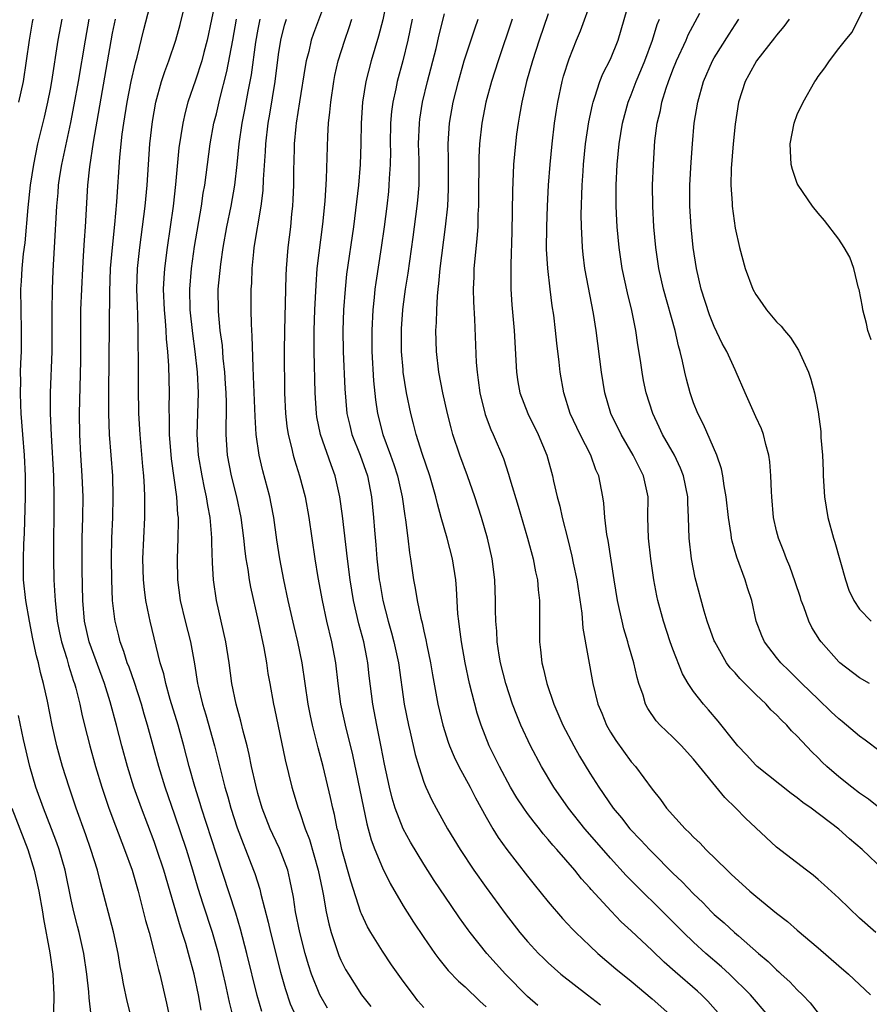
# Model space of a CAD drawing. Units: inches. Extents: x 2589000 to 2592000, y 1494000 to 1497000.
# Drawn here: x 2590020 to 2590102, y 1495332 to 1495427 of the extents above; entities that cross this region are included whole.
import ezdxf

# ---------------------------------------------------------------- set-up
doc = ezdxf.new("R2010")
doc.units = ezdxf.units.IN
doc.header["$MEASUREMENT"] = 0
doc.layers.add('LD25891494_2ft', color=242, linetype='Continuous')

msp = doc.modelspace()

# ---------------------------------------------------------------- linework, layer by layer
at = {"layer": 'LD25891494_2ft'}
for points, elevation in [([(2590055.858, 1495431), (2590055.043, 1495426.957), (2590054.637, 1495425.363), (2590053.912, 1495423), (2590053.394, 1495421), (2590053.074, 1495419), (2590052.95, 1495417), (2590052.938, 1495415), (2590052.876, 1495413), (2590052.701, 1495411), (2590052.212, 1495407), (2590051.561, 1495402.439), (2590051.409, 1495401), (2590051.272, 1495399), (2590051.204, 1495397), (2590051.216, 1495395), (2590051.376, 1495391.376), (2590051.586, 1495389), (2590051.852, 1495387.852), (2590052.074, 1495387), (2590052.869, 1495385), (2590053.565, 1495383), (2590053.956, 1495381), (2590054.15, 1495379), (2590054.235, 1495377.765), (2590054.369, 1495376.369), (2590054.474, 1495375), (2590054.704, 1495373), (2590054.746, 1495372.746), (2590055.046, 1495371), (2590055.562, 1495369), (2590055.889, 1495367.889), (2590056.121, 1495367), (2590056.558, 1495365), (2590057.116, 1495361), (2590057.517, 1495359), (2590057.689, 1495358.311), (2590058.168, 1495356.168), (2590058.51, 1495355), (2590059, 1495353.487), (2590059.196, 1495353), (2590059.764, 1495351.764), (2590060.177, 1495351), (2590061.297, 1495349), (2590062.509, 1495347), (2590063.831, 1495345), (2590065, 1495343.336), (2590066.826, 1495340.826), (2590068.257, 1495339), (2590069, 1495338.137), (2590070.058, 1495337), (2590070.533, 1495336.533), (2590071, 1495336.081), (2590072.204, 1495335), (2590074.771, 1495333), (2590076.044, 1495332.044)], 10124), ([(2590040.6, 1495331), (2590040.28, 1495332.28), (2590039.897, 1495334.103), (2590039.203, 1495337), (2590038.619, 1495339), (2590037.723, 1495341.723), (2590037.247, 1495343.247), (2590036.73, 1495345), (2590036.108, 1495347), (2590035, 1495350.321), (2590034.073, 1495353), (2590033.456, 1495355), (2590032.374, 1495359), (2590032.05, 1495360.05), (2590031.779, 1495361), (2590031.095, 1495363.095), (2590030.581, 1495364.581), (2590030.416, 1495365), (2590030.093, 1495366.093), (2590029.736, 1495367), (2590029.6, 1495367.6), (2590029.241, 1495369), (2590029.207, 1495369.207), (2590029.003, 1495371.003), (2590028.915, 1495373), (2590028.896, 1495375), (2590028.938, 1495377), (2590029.017, 1495379), (2590029.065, 1495381), (2590029.012, 1495383), (2590028.711, 1495387), (2590028.634, 1495389), (2590028.636, 1495391), (2590028.738, 1495400.738), (2590028.809, 1495403), (2590028.978, 1495405.022), (2590029.221, 1495407.221), (2590029.417, 1495409.417), (2590029.703, 1495413.703), (2590029.93, 1495415.93), (2590030.079, 1495417), (2590030.401, 1495419), (2590030.791, 1495421), (2590031.197, 1495422.803), (2590031.357, 1495423.358), (2590031.997, 1495426.003), (2590032.793, 1495429)], 10140), ([(2590043.381, 1495331.381), (2590042.939, 1495332.939), (2590041.933, 1495337), (2590041.328, 1495339.328), (2590040.869, 1495340.868), (2590039, 1495346.556), (2590037.568, 1495351), (2590037.442, 1495351.442), (2590036.93, 1495353.07), (2590036.387, 1495355), (2590035.861, 1495357), (2590035.303, 1495359), (2590034.557, 1495361.443), (2590034.117, 1495363), (2590033.923, 1495363.923), (2590033.598, 1495365), (2590032.609, 1495369), (2590032.529, 1495369.47), (2590032.211, 1495371), (2590032.068, 1495372.068), (2590031.977, 1495373), (2590031.929, 1495375), (2590032.001, 1495377), (2590032.094, 1495379), (2590032.094, 1495380.094), (2590032.116, 1495381), (2590032.085, 1495381.915), (2590032.008, 1495383), (2590031.908, 1495383.908), (2590031.65, 1495387), (2590031.542, 1495389), (2590031.483, 1495391.483), (2590031.487, 1495394.513), (2590031.458, 1495395.458), (2590031.465, 1495397), (2590031.435, 1495398.565), (2590031.389, 1495399.389), (2590031.345, 1495401), (2590031.404, 1495403), (2590031.619, 1495405), (2590031.894, 1495407), (2590032.138, 1495409), (2590032.324, 1495411), (2590032.601, 1495415), (2590032.836, 1495417.164), (2590033.16, 1495419), (2590033.723, 1495421), (2590034.032, 1495421.968), (2590034.43, 1495423), (2590035.107, 1495425), (2590035.496, 1495426.504), (2590036.108, 1495429)], 10138), ([(2590038.946, 1495429), (2590038.127, 1495425), (2590037.805, 1495423.805), (2590037.607, 1495423), (2590037, 1495421.117), (2590036.261, 1495419), (2590035.99, 1495418.011), (2590035.756, 1495417), (2590035.393, 1495414.607), (2590035.074, 1495411.074), (2590034.841, 1495409), (2590034.557, 1495407), (2590034.251, 1495405), (2590033.992, 1495403), (2590033.93, 1495402.07), (2590033.887, 1495401), (2590033.966, 1495399), (2590034.072, 1495397.928), (2590034.133, 1495397), (2590034.164, 1495396.164), (2590034.286, 1495395), (2590034.389, 1495393.611), (2590034.453, 1495391), (2590034.429, 1495389.571), (2590034.461, 1495388.461), (2590034.458, 1495387), (2590034.645, 1495384.645), (2590035.171, 1495381), (2590035.269, 1495379.269), (2590035.307, 1495379), (2590035.319, 1495378.681), (2590035.285, 1495377), (2590035.209, 1495375), (2590035.248, 1495373), (2590035.522, 1495371), (2590035.995, 1495369), (2590036.496, 1495367), (2590036.894, 1495364.894), (2590037.19, 1495363), (2590037.242, 1495362.758), (2590037.667, 1495361), (2590037.985, 1495359.985), (2590038.824, 1495357), (2590039.823, 1495353), (2590040.094, 1495352.094), (2590040.384, 1495351), (2590041, 1495349.085), (2590041.569, 1495347.569), (2590041.813, 1495347), (2590042.59, 1495345), (2590042.7, 1495344.7), (2590043.184, 1495343.184), (2590043.287, 1495342.713), (2590043.992, 1495339.991), (2590044.207, 1495339), (2590045.182, 1495335.182), (2590045.622, 1495333.622), (2590046.126, 1495332.126), (2590046.617, 1495331)], 10136), ([(2590049.603, 1495429), (2590048.361, 1495425.639), (2590048.149, 1495425), (2590047.9, 1495423.9), (2590047.663, 1495423), (2590047.56, 1495422.44), (2590047, 1495419.06), (2590046.697, 1495417), (2590046.66, 1495416.66), (2590046.515, 1495415), (2590046.493, 1495414.493), (2590046.44, 1495412.44), (2590046.424, 1495411), (2590046.374, 1495409.626), (2590046.334, 1495409), (2590046.251, 1495408.251), (2590046.147, 1495407), (2590045.905, 1495405), (2590045.733, 1495403), (2590045.698, 1495402.302), (2590045.639, 1495399.639), (2590045.555, 1495397), (2590045.533, 1495395), (2590045.575, 1495391), (2590045.674, 1495389), (2590045.806, 1495387.806), (2590045.929, 1495387), (2590046.252, 1495385.748), (2590046.409, 1495385), (2590046.535, 1495384.535), (2590047.03, 1495383), (2590047.555, 1495381), (2590047.911, 1495379), (2590048.5, 1495375), (2590048.789, 1495373.211), (2590049.189, 1495371), (2590049.623, 1495369), (2590050.112, 1495367), (2590050.492, 1495365), (2590050.713, 1495363), (2590050.977, 1495361), (2590051.409, 1495359), (2590052.118, 1495356.118), (2590053.493, 1495349.493), (2590053.644, 1495349), (2590053.929, 1495347.928), (2590054.285, 1495347), (2590055, 1495345.242), (2590055.741, 1495343.741), (2590057, 1495341.572), (2590057.994, 1495339.994), (2590059, 1495338.514), (2590060.062, 1495337), (2590060.458, 1495336.458), (2590061.36, 1495335.36), (2590062.335, 1495334.335), (2590063, 1495333.767), (2590064.403, 1495332.403), (2590065, 1495331.847)], 10128), ([(2590102.569, 1495339), (2590101, 1495340.399), (2590099, 1495342.318), (2590097.601, 1495343.601), (2590097, 1495344.13), (2590096.525, 1495344.525), (2590095.889, 1495345), (2590093, 1495347.239), (2590091, 1495349.081), (2590090.02, 1495350.02), (2590089.071, 1495351), (2590088.007, 1495352.007), (2590085, 1495355.704), (2590084.374, 1495356.374), (2590083.837, 1495357), (2590083, 1495357.837), (2590081.767, 1495359), (2590081.407, 1495359.407), (2590080.589, 1495360.588), (2590080.383, 1495361), (2590080.137, 1495361.863), (2590079.741, 1495363), (2590079.572, 1495363.572), (2590079.259, 1495365), (2590078.74, 1495366.74), (2590078.678, 1495367), (2590078.282, 1495368.281), (2590078.105, 1495369), (2590077.866, 1495370.134), (2590077.665, 1495371), (2590077.334, 1495373), (2590076.767, 1495376.767), (2590076.655, 1495377.345), (2590076.46, 1495379), (2590076.367, 1495380.367), (2590076.265, 1495381), (2590075.872, 1495383), (2590075.587, 1495383.587), (2590075.087, 1495385), (2590074.062, 1495387), (2590073.119, 1495389), (2590072.485, 1495391), (2590072.143, 1495393), (2590072.039, 1495393.961), (2590071.808, 1495395.808), (2590071.693, 1495397), (2590071.518, 1495398.482), (2590071.383, 1495399.383), (2590071.175, 1495401), (2590070.945, 1495403), (2590070.837, 1495404.837), (2590070.844, 1495407), (2590070.916, 1495409), (2590071.026, 1495411), (2590071.171, 1495413), (2590071.359, 1495415), (2590071.597, 1495417), (2590071.773, 1495418.227), (2590071.904, 1495419), (2590072.333, 1495421), (2590072.476, 1495421.524), (2590073, 1495423.201), (2590073.722, 1495425), (2590074.104, 1495425.896), (2590075.229, 1495429)], 10112), ([(2590103.346, 1495345), (2590101.245, 1495347), (2590100.027, 1495348.026), (2590099, 1495348.977), (2590096.335, 1495351), (2590095.543, 1495351.543), (2590095, 1495351.984), (2590094.401, 1495352.401), (2590091.147, 1495355), (2590091, 1495355.139), (2590090.118, 1495356.117), (2590089.254, 1495357), (2590089, 1495357.304), (2590087.359, 1495359.359), (2590086.45, 1495360.45), (2590085.944, 1495361), (2590085, 1495362.221), (2590084.495, 1495363), (2590083.936, 1495363.936), (2590083, 1495366.319), (2590082.759, 1495367), (2590082.093, 1495369), (2590081.551, 1495371), (2590081.452, 1495371.452), (2590081.164, 1495373), (2590080.867, 1495375), (2590080.647, 1495377), (2590080.601, 1495379), (2590080.611, 1495381), (2590080.186, 1495383), (2590079.78, 1495383.78), (2590079.184, 1495385), (2590078.008, 1495387), (2590077.035, 1495389), (2590076.437, 1495391), (2590076.112, 1495393), (2590075.606, 1495397), (2590075.348, 1495398.652), (2590074.532, 1495403), (2590074.35, 1495404.35), (2590074.285, 1495405), (2590074.262, 1495405.738), (2590074.185, 1495407), (2590074.175, 1495408.175), (2590074.276, 1495411), (2590074.359, 1495412.359), (2590074.403, 1495413), (2590074.588, 1495415), (2590074.892, 1495417.107), (2590075.244, 1495418.756), (2590075.31, 1495419), (2590075.496, 1495419.496), (2590075.978, 1495421), (2590076.266, 1495421.734), (2590077, 1495423.17), (2590077.741, 1495425), (2590078.899, 1495429)], 10110), ([(2590102.116, 1495396.116), (2590101.813, 1495397), (2590101.682, 1495397.682), (2590101.314, 1495399), (2590101.287, 1495399.288), (2590100.949, 1495400.949), (2590100.899, 1495401.101), (2590100.449, 1495403), (2590100.069, 1495404.069), (2590099.531, 1495405), (2590099, 1495405.798), (2590097.627, 1495407.627), (2590097, 1495408.327), (2590096.474, 1495409), (2590095.084, 1495411), (2590095, 1495411.183), (2590094.528, 1495412.528), (2590094.42, 1495413), (2590094.33, 1495414.33), (2590094.309, 1495415), (2590094.691, 1495417), (2590095, 1495417.809), (2590095.565, 1495419), (2590096.695, 1495421), (2590096.826, 1495421.174), (2590097, 1495421.476), (2590097.67, 1495422.33), (2590098.095, 1495423), (2590099, 1495424.187), (2590099.634, 1495425), (2590100.27, 1495425.73), (2590101.895, 1495429)], 10100), ([(2590087.586, 1495331), (2590086.386, 1495332.386), (2590085.77, 1495333), (2590085.369, 1495333.369), (2590083.224, 1495335.224), (2590082.163, 1495336.163), (2590081, 1495337.284), (2590079, 1495339.163), (2590078.038, 1495340.038), (2590077.049, 1495341.048), (2590075.144, 1495343.144), (2590075, 1495343.32), (2590074.193, 1495344.193), (2590073.553, 1495345), (2590071.83, 1495347), (2590071.435, 1495347.436), (2590071, 1495347.977), (2590070.518, 1495348.518), (2590070.145, 1495349), (2590069.626, 1495349.626), (2590069, 1495350.476), (2590068.624, 1495351), (2590067.976, 1495351.975), (2590067.368, 1495353), (2590066.283, 1495355), (2590065.298, 1495357), (2590064.519, 1495359), (2590064.147, 1495360.147), (2590063.407, 1495363), (2590062.979, 1495364.979), (2590062.617, 1495367), (2590062.451, 1495368.451), (2590062.361, 1495369), (2590062.284, 1495369.716), (2590062.157, 1495372.157), (2590062.079, 1495373), (2590061.773, 1495375), (2590061.248, 1495377), (2590060.663, 1495379), (2590060.303, 1495380.303), (2590060.154, 1495381), (2590059.585, 1495383), (2590058.852, 1495385.148), (2590058.265, 1495387), (2590058.012, 1495388.012), (2590057.742, 1495389), (2590057.335, 1495391), (2590057.023, 1495393), (2590057, 1495393.241), (2590056.851, 1495395), (2590056.841, 1495397.159), (2590056.965, 1495399), (2590057, 1495399.279), (2590057.227, 1495401), (2590057.475, 1495402.525), (2590057.986, 1495406.014), (2590058.371, 1495409), (2590058.425, 1495409.575), (2590058.536, 1495411), (2590058.549, 1495413.451), (2590058.501, 1495415), (2590058.57, 1495417), (2590058.619, 1495417.381), (2590058.881, 1495419), (2590059.369, 1495421), (2590060.182, 1495424.182), (2590060.486, 1495425.514), (2590061, 1495427.532)], 10120), ([(2590071, 1495427.512), (2590070.109, 1495425), (2590069.461, 1495423), (2590068.904, 1495421), (2590068.441, 1495419), (2590068.236, 1495417.764), (2590068.084, 1495417), (2590067.943, 1495415.943), (2590067.823, 1495415), (2590067.646, 1495413), (2590067.532, 1495410.468), (2590067.482, 1495406.518), (2590067.371, 1495403.371), (2590067.394, 1495402.605), (2590067.396, 1495401), (2590067.488, 1495399.488), (2590067.699, 1495397), (2590067.927, 1495393), (2590068.075, 1495392.075), (2590068.27, 1495391), (2590069.021, 1495389), (2590070.006, 1495387), (2590070.85, 1495385), (2590071.398, 1495383), (2590071.495, 1495382.505), (2590071.839, 1495381), (2590072.095, 1495380.095), (2590072.33, 1495379), (2590072.883, 1495376.883), (2590073.28, 1495375.28), (2590073.407, 1495374.593), (2590073.735, 1495373), (2590074.233, 1495369.767), (2590074.34, 1495368.34), (2590075.284, 1495363), (2590075.78, 1495361), (2590076.144, 1495360.144), (2590076.6, 1495359), (2590077, 1495358.301), (2590077.505, 1495357.504), (2590079, 1495355.455), (2590079.414, 1495355), (2590081, 1495352.831), (2590081.828, 1495351.828), (2590082.396, 1495351), (2590084.201, 1495349), (2590084.625, 1495348.625), (2590085, 1495348.198), (2590085.625, 1495347.625), (2590086.196, 1495347), (2590088.225, 1495345), (2590088.638, 1495344.638), (2590089, 1495344.27), (2590089.68, 1495343.68), (2590090.421, 1495343), (2590091, 1495342.51), (2590093, 1495340.866), (2590094.064, 1495340.064), (2590095, 1495339.239), (2590097, 1495337.54), (2590099, 1495335.788), (2590099.922, 1495335), (2590102.061, 1495333)], 10114), ([(2590103, 1495356.459), (2590101.538, 1495357.539), (2590101, 1495357.912), (2590099.327, 1495359.327), (2590099, 1495359.582), (2590098.281, 1495360.281), (2590097, 1495361.48), (2590095.437, 1495363), (2590094.228, 1495364.228), (2590093.403, 1495365), (2590093, 1495365.493), (2590091.831, 1495367), (2590091.577, 1495367.577), (2590091.049, 1495369), (2590090.609, 1495371), (2590090.203, 1495372.203), (2590089.966, 1495373), (2590089.161, 1495375.161), (2590088.719, 1495376.719), (2590088.668, 1495377), (2590088.628, 1495377.372), (2590088.364, 1495379), (2590088.142, 1495381), (2590087.949, 1495382.051), (2590087.83, 1495383), (2590087.697, 1495383.697), (2590087.235, 1495385), (2590085.948, 1495387.947), (2590085.409, 1495389), (2590085, 1495390.052), (2590084.671, 1495391), (2590084.315, 1495392.315), (2590084.145, 1495393), (2590083.929, 1495394.071), (2590083.698, 1495395), (2590083.534, 1495395.534), (2590083.226, 1495397), (2590082.108, 1495401), (2590081.662, 1495403), (2590081.372, 1495405), (2590081.187, 1495407), (2590081.077, 1495409), (2590081.058, 1495411), (2590081.134, 1495413), (2590081.283, 1495415.283), (2590081.497, 1495417), (2590081.799, 1495418.201), (2590081.942, 1495419), (2590082.355, 1495420.355), (2590082.576, 1495421), (2590083, 1495422.124), (2590083.354, 1495423), (2590084.278, 1495425), (2590084.494, 1495425.506), (2590085.599, 1495427.599)], 10106), ([(2590019.966, 1495419), (2590020.402, 1495421), (2590020.708, 1495423), (2590020.977, 1495425), (2590021.278, 1495426.722), (2590021.336, 1495427)], 10148), ([(2590030.758, 1495331), (2590030.408, 1495332.408), (2590030.053, 1495334.053), (2590029.898, 1495335), (2590029.744, 1495335.744), (2590029.545, 1495337), (2590029.085, 1495339.085), (2590027.82, 1495343.82), (2590027.532, 1495345), (2590026.914, 1495347), (2590026.423, 1495348.423), (2590025.491, 1495351), (2590024.805, 1495353), (2590024.181, 1495355), (2590023.922, 1495355.922), (2590023.639, 1495357), (2590023.182, 1495359), (2590022.715, 1495361.285), (2590022.345, 1495363), (2590022.057, 1495364.057), (2590021.861, 1495365), (2590021.669, 1495365.669), (2590021.315, 1495367.315), (2590020.983, 1495369.016), (2590020.642, 1495371), (2590020.42, 1495373), (2590020.424, 1495373.576), (2590020.394, 1495375), (2590020.434, 1495376.434), (2590020.505, 1495377.495), (2590020.605, 1495381), (2590020.608, 1495383), (2590020.508, 1495385), (2590020.33, 1495387), (2590020.176, 1495389), (2590020.137, 1495389.863), (2590020.11, 1495391), (2590020.137, 1495392.137), (2590020.133, 1495393), (2590020.15, 1495393.85), (2590020.201, 1495395), (2590020.228, 1495397), (2590020.166, 1495401), (2590020.22, 1495401.779), (2590020.27, 1495403), (2590020.403, 1495404.403), (2590020.556, 1495405.444), (2590020.874, 1495408.873), (2590021.09, 1495411), (2590021.39, 1495413), (2590021.806, 1495415), (2590022.423, 1495417.577), (2590022.747, 1495419), (2590023, 1495420.263), (2590023.138, 1495421), (2590023.755, 1495425), (2590024.149, 1495427)], 10146), ([(2590026.71, 1495427), (2590026.339, 1495425), (2590025.666, 1495421), (2590025.257, 1495418.743), (2590024.936, 1495417.064), (2590024.082, 1495413), (2590023.895, 1495411.895), (2590023.765, 1495411), (2590023.715, 1495410.285), (2590023.58, 1495409), (2590023.377, 1495405), (2590023.239, 1495402.761), (2590023.158, 1495401), (2590023.133, 1495398.867), (2590023.153, 1495397), (2590023.142, 1495395), (2590022.989, 1495391), (2590022.981, 1495389), (2590023.065, 1495386.935), (2590023.293, 1495383), (2590023.339, 1495381), (2590023.298, 1495375), (2590023.342, 1495373), (2590023.443, 1495371.443), (2590023.457, 1495371), (2590023.668, 1495369), (2590023.885, 1495367.885), (2590024.081, 1495367), (2590024.582, 1495365.418), (2590024.757, 1495364.757), (2590025.235, 1495363.235), (2590025.322, 1495363), (2590025.446, 1495362.554), (2590025.833, 1495361), (2590026.04, 1495360.04), (2590026.295, 1495359), (2590026.798, 1495357), (2590027.347, 1495355), (2590027.957, 1495353), (2590028.641, 1495351), (2590029.278, 1495349.277), (2590030.157, 1495347), (2590030.879, 1495345), (2590031.463, 1495343), (2590031.638, 1495342.362), (2590032.18, 1495340.18), (2590032.514, 1495339), (2590033.05, 1495337), (2590033.431, 1495335.43), (2590033.551, 1495335), (2590034.192, 1495332.192), (2590034.893, 1495328.893)], 10144), ([(2590037.534, 1495331.534), (2590037.269, 1495333), (2590036.853, 1495335), (2590036.331, 1495337), (2590036.051, 1495337.949), (2590035.718, 1495339), (2590035.533, 1495339.533), (2590033.93, 1495345), (2590033.27, 1495347), (2590033, 1495347.765), (2590031.776, 1495351), (2590031.061, 1495353), (2590030.432, 1495355), (2590029.89, 1495357), (2590029.378, 1495359), (2590028.779, 1495361.221), (2590028.22, 1495363), (2590026.752, 1495367), (2590026.296, 1495369), (2590026.127, 1495371), (2590026.066, 1495373.934), (2590026.06, 1495375), (2590026.081, 1495377), (2590026.131, 1495379), (2590026.151, 1495381), (2590026.079, 1495383), (2590025.941, 1495385), (2590025.83, 1495387), (2590025.798, 1495389), (2590025.924, 1495394.076), (2590025.927, 1495398.073), (2590025.945, 1495399), (2590026.017, 1495401), (2590026.119, 1495403), (2590026.205, 1495404.205), (2590026.283, 1495405.717), (2590026.385, 1495407), (2590026.614, 1495411), (2590026.789, 1495412.789), (2590027.145, 1495415.145), (2590029, 1495425.649), (2590029.265, 1495427)], 10142), ([(2590049.729, 1495331.729), (2590048.979, 1495333), (2590048.181, 1495335), (2590047.885, 1495335.885), (2590047.564, 1495337), (2590047.042, 1495339), (2590046.64, 1495341), (2590046.427, 1495342.427), (2590046.099, 1495344.099), (2590045.878, 1495345), (2590045.101, 1495347.101), (2590044.447, 1495348.447), (2590044.197, 1495349), (2590043.406, 1495351), (2590043, 1495352.403), (2590042.79, 1495353.21), (2590042.402, 1495355), (2590042.166, 1495356.166), (2590041.965, 1495357), (2590041.592, 1495358.408), (2590041.371, 1495359.371), (2590040.9, 1495361), (2590040.5, 1495363), (2590040.241, 1495365), (2590039.917, 1495367), (2590039.011, 1495371.011), (2590038.735, 1495373), (2590038.629, 1495374.629), (2590038.553, 1495376.553), (2590038.558, 1495377), (2590038.541, 1495377.459), (2590038.396, 1495379), (2590038.166, 1495380.166), (2590038.06, 1495381), (2590037.851, 1495381.851), (2590037.625, 1495383), (2590037.277, 1495385), (2590037.161, 1495387), (2590037.23, 1495389), (2590037.275, 1495391), (2590037.178, 1495393), (2590036.962, 1495395), (2590036.719, 1495396.719), (2590036.482, 1495399), (2590036.444, 1495401), (2590036.61, 1495403), (2590036.905, 1495405.095), (2590037.563, 1495409), (2590037.742, 1495410.258), (2590037.874, 1495411), (2590038.399, 1495415), (2590038.771, 1495417), (2590039, 1495417.887), (2590039.335, 1495419.335), (2590040.024, 1495421.976), (2590040.583, 1495425), (2590040.928, 1495427)], 10134), ([(2590043.182, 1495427), (2590043, 1495426.044), (2590042.787, 1495424.787), (2590042.36, 1495421.64), (2590042.034, 1495420.034), (2590041.721, 1495418.28), (2590041.463, 1495417), (2590041.183, 1495415), (2590040.985, 1495413.015), (2590040.737, 1495411), (2590040.387, 1495409), (2590039.989, 1495407), (2590039.627, 1495405), (2590039.395, 1495403.395), (2590039.158, 1495401), (2590039.162, 1495398.838), (2590039.346, 1495397), (2590039.552, 1495395.552), (2590039.64, 1495394.36), (2590039.79, 1495393), (2590039.863, 1495391.863), (2590039.911, 1495391), (2590039.936, 1495390.064), (2590039.934, 1495389), (2590039.901, 1495387.901), (2590039.909, 1495387), (2590040.035, 1495385), (2590040.429, 1495383), (2590040.94, 1495381), (2590041.369, 1495379), (2590041.632, 1495377), (2590041.75, 1495375.751), (2590041.854, 1495375), (2590042.031, 1495373.969), (2590042.157, 1495373), (2590042.281, 1495372.281), (2590043.024, 1495369), (2590043.576, 1495366.424), (2590043.831, 1495365), (2590043.978, 1495363.978), (2590044.141, 1495363), (2590044.497, 1495361), (2590044.594, 1495360.594), (2590045.639, 1495355.639), (2590046.287, 1495353), (2590046.878, 1495351), (2590047, 1495350.682), (2590047.575, 1495349), (2590047.985, 1495347.985), (2590048.822, 1495345), (2590049.186, 1495343.186), (2590049.299, 1495342.701), (2590049.593, 1495341), (2590049.838, 1495339.839), (2590050.064, 1495339), (2590050.802, 1495336.802), (2590051, 1495336.345), (2590051.457, 1495335.458), (2590051.725, 1495335), (2590052.983, 1495333), (2590053.878, 1495331.878)], 10132), ([(2590059, 1495331.792), (2590058.434, 1495332.434), (2590057.991, 1495333), (2590057, 1495334.312), (2590055.89, 1495335.89), (2590055, 1495337.207), (2590053.892, 1495339), (2590053.566, 1495339.567), (2590053, 1495340.807), (2590052.943, 1495340.943), (2590051.957, 1495343.957), (2590051.104, 1495347), (2590050.728, 1495348.728), (2590050.649, 1495349), (2590050.384, 1495350.384), (2590050.229, 1495351), (2590050.014, 1495352.014), (2590049.283, 1495355), (2590048.804, 1495356.804), (2590048.253, 1495359), (2590048.03, 1495360.03), (2590047.844, 1495361), (2590047.273, 1495365), (2590046.857, 1495367), (2590046.492, 1495368.492), (2590045.919, 1495371), (2590045.497, 1495373), (2590045.119, 1495375), (2590044.834, 1495376.835), (2590044.534, 1495379), (2590044.299, 1495380.299), (2590044.153, 1495381), (2590043.479, 1495383.48), (2590043.114, 1495385), (2590042.845, 1495387), (2590042.729, 1495388.729), (2590042.592, 1495392.592), (2590042.534, 1495393.466), (2590042.467, 1495396.467), (2590042.378, 1495397.622), (2590042.362, 1495399), (2590042.368, 1495401), (2590042.411, 1495401.589), (2590042.452, 1495403), (2590042.606, 1495404.606), (2590042.657, 1495405), (2590043.321, 1495409), (2590043.509, 1495410.491), (2590043.554, 1495411.554), (2590043.745, 1495414.255), (2590043.774, 1495415), (2590044, 1495417), (2590044.153, 1495417.847), (2590044.656, 1495421), (2590045, 1495423.62), (2590045.226, 1495425), (2590045.582, 1495426.418), (2590045.76, 1495427)], 10130), ([(2590069.978, 1495331.978), (2590069, 1495332.84), (2590066.884, 1495335), (2590065.977, 1495335.977), (2590065.061, 1495337), (2590063.469, 1495339), (2590063.27, 1495339.27), (2590062.437, 1495340.437), (2590061.619, 1495341.619), (2590060.008, 1495344.008), (2590059, 1495345.606), (2590057.722, 1495347.721), (2590057.019, 1495349), (2590056.234, 1495351), (2590055.945, 1495351.945), (2590055.683, 1495353), (2590055.218, 1495355.218), (2590054.898, 1495356.898), (2590054.457, 1495359), (2590054.071, 1495361), (2590053.732, 1495363.732), (2590053.603, 1495365), (2590053.491, 1495365.491), (2590053.204, 1495367), (2590052.735, 1495368.735), (2590052.226, 1495371), (2590051.896, 1495373), (2590051.63, 1495375), (2590051.153, 1495379.153), (2590050.914, 1495381), (2590050.462, 1495383), (2590050.055, 1495384.055), (2590049.031, 1495387), (2590048.693, 1495388.693), (2590048.648, 1495389), (2590048.524, 1495391), (2590048.42, 1495395), (2590048.429, 1495397), (2590048.5, 1495399), (2590048.608, 1495401.392), (2590048.734, 1495403), (2590049.258, 1495407.258), (2590049.479, 1495409.479), (2590049.624, 1495411.624), (2590049.744, 1495415.744), (2590049.822, 1495417), (2590049.951, 1495418.049), (2590050.023, 1495419), (2590050.319, 1495421), (2590050.426, 1495421.574), (2590050.742, 1495423), (2590051.373, 1495425), (2590051.808, 1495426.192), (2590052.067, 1495427)], 10126), ([(2590057.875, 1495427), (2590057.461, 1495425), (2590056.975, 1495423), (2590056.438, 1495421), (2590056.303, 1495420.303), (2590056.01, 1495419), (2590055.892, 1495418.108), (2590055.8, 1495417), (2590055.765, 1495415), (2590055.771, 1495414.228), (2590055.751, 1495413), (2590055.659, 1495411.659), (2590055.637, 1495411), (2590055.583, 1495410.417), (2590055.422, 1495409), (2590055.164, 1495407), (2590054.879, 1495405), (2590054.362, 1495401.638), (2590054.277, 1495401), (2590054.206, 1495400.206), (2590054.071, 1495399), (2590053.977, 1495397), (2590053.992, 1495395), (2590054.154, 1495392.154), (2590054.336, 1495390.336), (2590054.527, 1495389), (2590055.035, 1495387), (2590055.784, 1495385), (2590056.103, 1495384.103), (2590056.459, 1495383), (2590056.906, 1495381), (2590057.159, 1495379.158), (2590057.237, 1495378.763), (2590057.454, 1495377), (2590057.604, 1495375.604), (2590057.72, 1495375), (2590057.997, 1495373), (2590058.175, 1495372.175), (2590058.351, 1495371), (2590058.705, 1495369.295), (2590058.834, 1495368.834), (2590059, 1495368.057), (2590059.207, 1495367.208), (2590059.294, 1495366.706), (2590059.643, 1495365), (2590059.835, 1495363.835), (2590060.362, 1495361), (2590060.84, 1495359), (2590061.355, 1495357.355), (2590061.482, 1495357), (2590061.919, 1495355.92), (2590062.375, 1495355), (2590063.461, 1495353), (2590063.978, 1495351.978), (2590065, 1495350.116), (2590065.65, 1495349), (2590066.167, 1495348.167), (2590067, 1495346.997), (2590069, 1495344.422), (2590069.632, 1495343.631), (2590071, 1495341.973), (2590072.372, 1495340.372), (2590073.33, 1495339.33), (2590073.659, 1495339), (2590075, 1495337.716), (2590075.786, 1495337), (2590077.522, 1495335.522), (2590079, 1495334.317), (2590081, 1495332.631), (2590083, 1495330.846)], 10122), ([(2590092.183, 1495331), (2590090.48, 1495333), (2590088.464, 1495335), (2590087.701, 1495335.701), (2590086.193, 1495337), (2590085, 1495338.075), (2590084.034, 1495339), (2590082.051, 1495341), (2590079.507, 1495343.506), (2590078.516, 1495344.516), (2590077, 1495346.17), (2590075.674, 1495347.674), (2590074.534, 1495349), (2590072.938, 1495351), (2590071.54, 1495353), (2590070.348, 1495355), (2590069.286, 1495357), (2590068.35, 1495359), (2590067.954, 1495359.954), (2590067.562, 1495361), (2590066.896, 1495363), (2590066.398, 1495365), (2590066.271, 1495365.729), (2590066.083, 1495367), (2590066.036, 1495368.036), (2590065.943, 1495369), (2590065.915, 1495370.085), (2590065.921, 1495371), (2590065.847, 1495373), (2590065.586, 1495375), (2590065.134, 1495377), (2590064.549, 1495379), (2590063.903, 1495381), (2590063.207, 1495383), (2590062.483, 1495385), (2590061.81, 1495387), (2590061.626, 1495387.626), (2590061.274, 1495389), (2590060.835, 1495391), (2590060.448, 1495393), (2590060.208, 1495395), (2590060.173, 1495397), (2590060.229, 1495397.771), (2590060.252, 1495399), (2590060.306, 1495400.306), (2590060.381, 1495401), (2590060.458, 1495401.542), (2590060.58, 1495403), (2590061.103, 1495407), (2590061.298, 1495409), (2590061.384, 1495410.616), (2590061.392, 1495411), (2590061.382, 1495413.382), (2590061.339, 1495415), (2590061.465, 1495417), (2590061.826, 1495419), (2590062.327, 1495421), (2590062.891, 1495423), (2590063.906, 1495426.094), (2590064.232, 1495427)], 10118), ([(2590067.522, 1495427), (2590066.161, 1495423), (2590065.525, 1495421), (2590064.981, 1495419), (2590064.592, 1495417), (2590064.374, 1495415), (2590064.307, 1495413.693), (2590064.285, 1495409.716), (2590064.269, 1495409), (2590064.219, 1495408.219), (2590064.191, 1495407), (2590064.121, 1495405.879), (2590063.902, 1495403.902), (2590063.832, 1495403), (2590063.811, 1495402.189), (2590063.753, 1495401), (2590063.783, 1495399.783), (2590063.885, 1495398.115), (2590064.057, 1495393.943), (2590064.127, 1495393), (2590064.242, 1495392.242), (2590064.399, 1495391), (2590064.923, 1495388.923), (2590065.474, 1495387.474), (2590065.698, 1495387), (2590066.672, 1495384.672), (2590067.166, 1495383.166), (2590067.29, 1495382.709), (2590068.094, 1495380.094), (2590068.997, 1495377), (2590069.529, 1495375), (2590069.773, 1495373.773), (2590069.963, 1495373), (2590070.031, 1495372.031), (2590070.164, 1495371), (2590070.138, 1495370.138), (2590070.145, 1495367), (2590070.25, 1495366.25), (2590070.378, 1495365), (2590070.515, 1495364.515), (2590070.853, 1495363), (2590071.529, 1495361), (2590072.399, 1495359), (2590073.458, 1495357), (2590074.013, 1495356.013), (2590075, 1495354.376), (2590075.86, 1495353), (2590077.237, 1495351), (2590078.043, 1495350.043), (2590078.863, 1495349), (2590079.913, 1495347.913), (2590080.743, 1495347), (2590081, 1495346.737), (2590083, 1495344.736), (2590083.896, 1495343.896), (2590085, 1495342.718), (2590085.887, 1495341.887), (2590086.741, 1495341), (2590087, 1495340.752), (2590087.951, 1495339.951), (2590088.956, 1495339), (2590089.328, 1495338.672), (2590091.245, 1495337), (2590092.205, 1495336.205), (2590093, 1495335.396), (2590093.219, 1495335.218), (2590093.439, 1495335), (2590094.269, 1495334.269), (2590095, 1495333.483), (2590095.499, 1495333), (2590096.232, 1495332.232), (2590097, 1495331.247)], 10116), ([(2590105, 1495349.325), (2590101.852, 1495351.852), (2590101, 1495352.446), (2590100.272, 1495353), (2590099, 1495354.017), (2590097.849, 1495355), (2590097.408, 1495355.408), (2590097, 1495355.829), (2590096.4, 1495356.4), (2590095, 1495357.929), (2590094.451, 1495358.451), (2590093.985, 1495359), (2590093.471, 1495359.471), (2590093, 1495359.98), (2590092.464, 1495360.464), (2590091.997, 1495361), (2590091, 1495361.933), (2590089.47, 1495363.47), (2590089, 1495364.016), (2590088.523, 1495364.523), (2590088.189, 1495365), (2590087.036, 1495367), (2590087, 1495367.098), (2590086.316, 1495369), (2590086.032, 1495369.969), (2590085.171, 1495373.171), (2590084.797, 1495375), (2590084.57, 1495377), (2590084.515, 1495379), (2590084.442, 1495380.442), (2590084.441, 1495381), (2590084.044, 1495383), (2590083.755, 1495383.755), (2590083.153, 1495385), (2590082.018, 1495387), (2590081.7, 1495387.7), (2590081.075, 1495389), (2590080.441, 1495391), (2590080.191, 1495392.191), (2590080.043, 1495393), (2590079.89, 1495394.11), (2590079.644, 1495395.644), (2590079.447, 1495397), (2590079.046, 1495398.954), (2590078.627, 1495400.627), (2590078.113, 1495403), (2590077.817, 1495405), (2590077.641, 1495407), (2590077.605, 1495407.605), (2590077.548, 1495409), (2590077.547, 1495411), (2590077.641, 1495413), (2590077.828, 1495415), (2590078.16, 1495417), (2590078.706, 1495419), (2590079, 1495419.729), (2590079.477, 1495421), (2590079.934, 1495422.066), (2590080.31, 1495423), (2590081.05, 1495425), (2590081.505, 1495426.495), (2590081.718, 1495427)], 10108), ([(2590101.955, 1495363), (2590101, 1495363.56), (2590099.108, 1495365), (2590099, 1495365.091), (2590097.292, 1495367), (2590097.168, 1495367.168), (2590096.394, 1495368.394), (2590096.097, 1495369), (2590095.623, 1495370.377), (2590095.385, 1495371), (2590095.301, 1495371.301), (2590094.808, 1495372.808), (2590094.284, 1495374.284), (2590093.957, 1495375), (2590093.703, 1495375.704), (2590093.176, 1495377), (2590093, 1495377.722), (2590092.72, 1495379), (2590092.539, 1495381), (2590092.508, 1495381.492), (2590092.463, 1495383), (2590092.357, 1495384.357), (2590092.268, 1495385), (2590091.975, 1495386.025), (2590091.742, 1495387), (2590091.543, 1495387.542), (2590091, 1495388.701), (2590089.961, 1495391), (2590089.123, 1495393), (2590089, 1495393.233), (2590088.193, 1495395), (2590087.768, 1495395.768), (2590087, 1495397.392), (2590086.538, 1495398.538), (2590085.739, 1495401), (2590085.273, 1495403), (2590084.962, 1495405), (2590084.762, 1495407), (2590084.644, 1495409), (2590084.654, 1495411), (2590084.774, 1495413.226), (2590084.901, 1495415), (2590085.075, 1495417), (2590085.398, 1495419), (2590085.957, 1495421), (2590086.833, 1495423), (2590087, 1495423.298), (2590088.423, 1495425.577), (2590089, 1495426.474), (2590089.364, 1495427)], 10104), ([(2590094.209, 1495427), (2590093.704, 1495426.296), (2590093, 1495425.481), (2590092.798, 1495425.202), (2590091.063, 1495423), (2590090.341, 1495421.659), (2590089.968, 1495421), (2590089.333, 1495419), (2590089, 1495416.894), (2590088.813, 1495415), (2590088.634, 1495412.634), (2590088.602, 1495411), (2590088.709, 1495409.291), (2590088.714, 1495409), (2590089, 1495406.859), (2590089.435, 1495405), (2590089.99, 1495403), (2590090.729, 1495401), (2590091, 1495400.473), (2590091.628, 1495399.628), (2590092.044, 1495399), (2590093, 1495397.86), (2590093.431, 1495397.431), (2590093.758, 1495397), (2590094.332, 1495396.332), (2590095.125, 1495395.125), (2590096.068, 1495393), (2590096.311, 1495392.311), (2590096.644, 1495391), (2590097, 1495389.189), (2590097.278, 1495387.278), (2590097.283, 1495386.717), (2590097.415, 1495385), (2590097.487, 1495383.487), (2590097.496, 1495383), (2590097.62, 1495381), (2590097.93, 1495379), (2590098.477, 1495377), (2590098.609, 1495376.609), (2590099.634, 1495373), (2590099.981, 1495371.981), (2590100.443, 1495371), (2590101, 1495370.159), (2590102.132, 1495369)], 10102), ([(2590026.933, 1495331), (2590026.729, 1495332.729), (2590026.699, 1495333.301), (2590026.528, 1495335), (2590026.237, 1495337), (2590025.772, 1495339), (2590025.604, 1495339.604), (2590025.257, 1495341), (2590025, 1495342.156), (2590024.416, 1495345), (2590023.857, 1495347), (2590023.638, 1495347.638), (2590023.122, 1495349), (2590022.331, 1495351), (2590021.614, 1495353), (2590021.015, 1495355.015), (2590020.409, 1495357.591), (2590019.922, 1495359.922)], 10148), ([(2590019.286, 1495351), (2590020.836, 1495347), (2590021.445, 1495345), (2590021.874, 1495343), (2590022.231, 1495341), (2590022.333, 1495340.333), (2590022.947, 1495337.053), (2590023.241, 1495335), (2590023.344, 1495333), (2590023.314, 1495331.314)], 10150)]:
    msp.add_lwpolyline(points, dxfattribs=dict(at, elevation=elevation))

doc.saveas('drawing.dxf')
